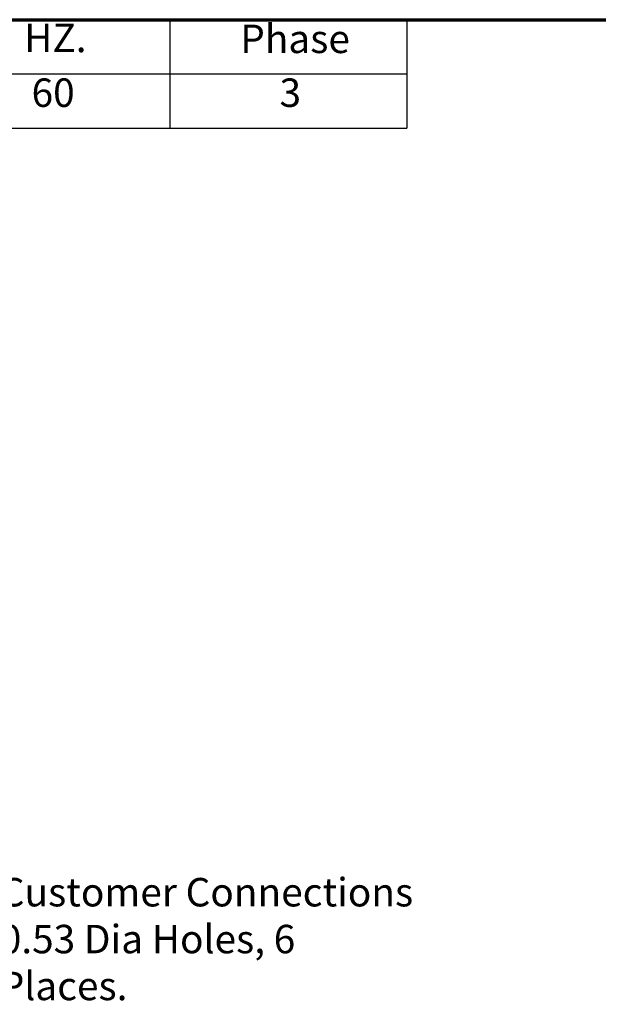
# Model space of a CAD drawing. Units: inches. Extents: x 6 to 258, y 3 to 201.
# Drawn here: x 168 to 197, y 148 to 198 of the extents above; entities that cross this region are included whole.
import ezdxf

# ---------------------------------------------------------------- set-up
doc = ezdxf.new("R2010")
doc.units = ezdxf.units.IN
doc.header["$LTSCALE"] = 12
doc.header["$MEASUREMENT"] = 0
doc.layers.get('0').update_dxf_attribs({"lineweight": 25})
doc.layers.add('Border (ANSI)', color=7, linetype='Continuous', lineweight=70)
doc.layers.add('Symbol (ANSI)', color=7, linetype='Continuous', lineweight=25)
doc.styles.add('Note Text (ANSI)', font='tahoma.ttf')

# ---------------------------------------------------------------- blocks, each defined once
blk = doc.blocks.new('Borders Default Border')
at = {"layer": 'Border (ANSI)', "flags": 128}
blk.add_lwpolyline([(0.75, 0.5), (0.75, 16.5), (21.25, 16.5), (21.25, 0.5), (0.75, 0.5)], dxfattribs=at)
blk = doc.blocks.new('Table2')
at = {"layer": 'Symbol (ANSI)'}
for p, q in [((8.6205, 16.5), (15.5938, 16.5)), ((14.5938, 16.5), (14.5938, 16.2715)), ((15.5938, 16.5), (15.5938, 16.2715)), ((8.6205, 16.2715), (15.5938, 16.2715)), ((14.5938, 16.2715), (14.5938, 16.043)), ((15.5938, 16.2715), (15.5938, 16.043)), ((8.6205, 16.043), (15.5938, 16.043))]:
    blk.add_line(p, q, dxfattribs=at)
at = {"layer": 'Symbol (ANSI)', "char_height": 0.12, "attachment_point": 7, "style": 'Note Text (ANSI)'}
for s, insert in [('HZ.', (13.9789, 16.3257)), ('Phase', (14.8907, 16.3218)), ('60', (14.0105, 16.0948)), ('3', (15.0564, 16.0947))]:
    blk.add_mtext(s, dxfattribs=dict(at, insert=insert))

msp = doc.modelspace()

# ---------------------------------------------------------------- block references
at = {"xscale": 12, "yscale": 12, "zscale": 12}
for name in ['Borders Default Border', 'Table2']:
    msp.add_blockref(name, (0, 0), dxfattribs=at)

# ---------------------------------------------------------------- texts
at = {"layer": 'Symbol (ANSI)', "insert": (166.515, 154.577), "char_height": 1.44, "width": 21.64551, "attachment_point": 1, "line_spacing_factor": 0.987884, "style": 'Note Text (ANSI)'}
msp.add_mtext('\\fTahoma|b0|i0;Customer Connections\\P\\fTahoma|b0|i0;0.53 Dia Holes, 6 Places.\\P', dxfattribs=at)

doc.saveas('drawing.dxf')
